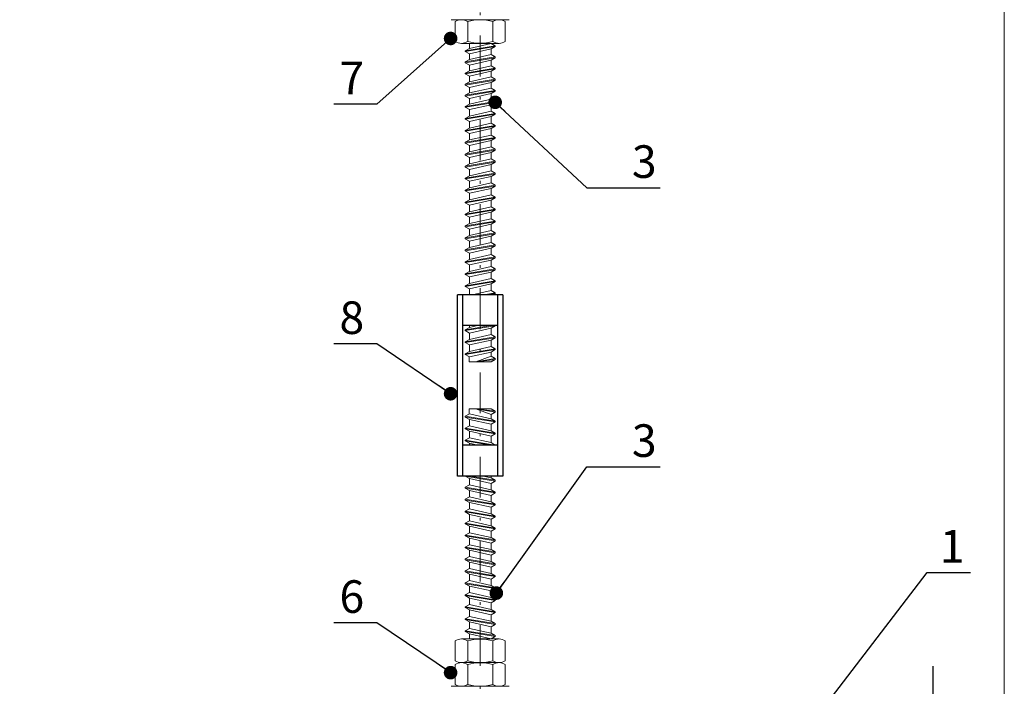
# Model space of a CAD drawing. Units: millimetres. Extents: x 583 to 2164, y 294 to 621.
# Drawn here: x 1141 to 1177, y 332 to 356 of the extents above; entities that cross this region are included whole.
import ezdxf

# ---------------------------------------------------------------- set-up
doc = ezdxf.new("R2010")
doc.units = ezdxf.units.MM
doc.header["$LTSCALE"] = 10
doc.linetypes.add('DASHDOTX2', pattern=[2, 1, -0.5, 0, -0.5])
doc.linetypes.add('HIDDEN', pattern=[0.375, 0.25, -0.125])
for name, color, linetype in [('2', 7, 'Continuous'), ('HIDE', 8, 'HIDDEN'), ('WYM', 8, 'Continuous')]:
    doc.layers.add(name, color=color, linetype=linetype)
for name, color, linetype, lineweight in [('L-10', 8, 'Continuous', 18), ('Opisy', 7, 'Continuous', 9), ('Łączniki', 9, 'Continuous', 9)]:
    doc.layers.add(name, color=color, linetype=linetype, lineweight=lineweight)
doc.styles.add('ROMANS', font='romans.shx', dxfattribs={"width": 0.8})
doc.dimstyles.new('NOWE-5', dxfattribs={"dimscale": 2, "dimtxt": 2, "dimasz": 1.5, "dimexe": 0, "dimexo": 1, "dimgap": 0.3, "dimtad": 1, "dimdec": 0, "dimrnd": 1, "dimdsep": 46, "dimtxsty": 'ROMANS', "dimcen": 0, "dimclrd": 8, "dimclre": 8, "dimclrt": 7, "dimadec": 0, "dimazin": 0, "dimtfac": 0.4, "dimtdec": 0, "dimtix": 1, "dimtmove": 2, "dimatfit": 3, "dimfxl": 0, "dimtolj": 1, "dimtzin": 0, "dimarcsym": 0})

msp = doc.modelspace()

# ---------------------------------------------------------------- linework, layer by layer
at = {"layer": '2', "linetype": 'Continuous'}
for p, q in [((1158.346, 346.112), (1156.673, 346.112)), ((1156.673, 339.437), (1156.673, 346.112)), ((1156.873, 339.437), (1156.873, 346.112)), ((1158.146, 346.112), (1158.146, 339.437)), ((1158.346, 346.112), (1158.346, 339.437)), ((1158.146, 344.974), (1156.873, 344.974)), ((1158.146, 340.574), (1156.873, 340.574)), ((1158.346, 339.437), (1156.673, 339.437))]:
    msp.add_line(p, q, dxfattribs=at)
at = {"layer": 'HIDE'}
msp.add_line((1174.169, 332.437), (1174.169, 302.437), dxfattribs=at)
at = {"layer": 'L-10'}
msp.add_lwpolyline([(1084.295, 439.749), (1176.795, 439.749), (1176.795, 296.249), (1084.295, 296.249)], close=True, dxfattribs=at)
at = {"layer": 'L-10', "linetype": 'DASHDOTX2', "ltscale": 0.15}
msp.add_lwpolyline([(1157.51, 361.849), (1157.51, 299.836)], dxfattribs=at)
at = {"layer": 'Łączniki', "color": 7}
for p, q in [((1156.44, 356.237), (1157.51, 356.237)), ((1156.586, 355.437), (1156.586, 356.165)), ((1156.817, 356.237), (1158.202, 356.237)), ((1157.048, 355.437), (1157.048, 356.165)), ((1157.51, 356.237), (1158.58, 356.237)), ((1157.971, 355.437), (1157.971, 356.165)), ((1158.433, 355.437), (1158.433, 356.165)), ((1156.817, 355.365), (1158.202, 355.365)), ((1156.817, 355.365), (1158.202, 355.365)), ((1156.96, 355.093), (1158.06, 355.274)), ((1156.96, 355.063), (1158.06, 355.244)), ((1156.96, 355.093), (1157.11, 355.18)), ((1156.96, 355.063), (1156.96, 355.093)), ((1157.11, 354.977), (1156.96, 355.063)), ((1157.11, 355.18), (1157.91, 355.361)), ((1157.11, 354.977), (1157.91, 355.158)), ((1158.06, 355.274), (1157.91, 355.361)), ((1157.91, 355.158), (1158.06, 355.244)), ((1158.06, 355.244), (1158.06, 355.274)), ((1156.96, 354.682), (1158.06, 354.863)), ((1156.96, 354.652), (1158.06, 354.833)), ((1156.96, 354.682), (1157.11, 354.769)), ((1157.11, 354.769), (1157.91, 354.95)), ((1157.11, 354.566), (1157.91, 354.747)), ((1158.06, 354.863), (1157.91, 354.95)), ((1157.91, 354.747), (1158.06, 354.833)), ((1158.06, 354.833), (1158.06, 354.863)), ((1156.96, 354.652), (1156.96, 354.682)), ((1157.11, 354.566), (1156.96, 354.652)), ((1156.96, 354.272), (1158.06, 354.453)), ((1156.96, 354.242), (1158.06, 354.423)), ((1156.96, 354.272), (1157.11, 354.359)), ((1157.11, 354.359), (1157.91, 354.54)), ((1157.11, 354.156), (1157.91, 354.337)), ((1158.06, 354.453), (1157.91, 354.54)), ((1157.91, 354.337), (1158.06, 354.423)), ((1158.06, 354.423), (1158.06, 354.453)), ((1156.96, 354.242), (1156.96, 354.272)), ((1157.11, 354.156), (1156.96, 354.242)), ((1156.96, 353.862), (1158.06, 354.043)), ((1156.96, 353.832), (1158.06, 354.013)), ((1157.11, 353.949), (1157.91, 354.13)), ((1158.06, 354.043), (1157.91, 354.13)), ((1157.91, 353.927), (1158.06, 354.013)), ((1158.06, 354.013), (1158.06, 354.043)), ((1156.96, 353.862), (1157.11, 353.949)), ((1156.96, 353.832), (1156.96, 353.862)), ((1157.11, 353.746), (1156.96, 353.832)), ((1156.96, 353.453), (1158.06, 353.634)), ((1157.11, 353.746), (1157.91, 353.927)), ((1157.11, 353.539), (1157.91, 353.72)), ((1158.06, 353.634), (1157.91, 353.72)), ((1158.06, 353.604), (1158.06, 353.634)), ((1156.96, 353.423), (1158.06, 353.604)), ((1156.96, 353.453), (1157.11, 353.539)), ((1156.96, 353.423), (1156.96, 353.453)), ((1157.11, 353.336), (1156.96, 353.423)), ((1157.11, 353.336), (1157.91, 353.517)), ((1157.11, 353.129), (1157.91, 353.31)), ((1157.91, 353.517), (1158.06, 353.604)), ((1158.06, 353.224), (1157.91, 353.31)), ((1156.96, 353.043), (1158.06, 353.224)), ((1156.96, 353.013), (1158.06, 353.194)), ((1156.96, 353.043), (1157.11, 353.129)), ((1156.96, 353.013), (1156.96, 353.043)), ((1157.11, 352.926), (1156.96, 353.013)), ((1157.11, 352.926), (1157.91, 353.107)), ((1157.91, 353.107), (1158.06, 353.194)), ((1158.06, 353.194), (1158.06, 353.224)), ((1156.96, 352.603), (1158.06, 352.784)), ((1156.96, 352.573), (1158.06, 352.754)), ((1156.96, 352.603), (1157.11, 352.689)), ((1156.96, 352.573), (1156.96, 352.603)), ((1157.11, 352.486), (1156.96, 352.573)), ((1157.11, 352.689), (1157.91, 352.87)), ((1157.11, 352.486), (1157.91, 352.667)), ((1158.06, 352.784), (1157.91, 352.87)), ((1157.91, 352.667), (1158.06, 352.754)), ((1158.06, 352.754), (1158.06, 352.784)), ((1156.96, 352.163), (1158.06, 352.344)), ((1156.96, 352.133), (1158.06, 352.314)), ((1156.96, 352.163), (1157.11, 352.249)), ((1156.96, 352.133), (1156.96, 352.163)), ((1157.11, 352.249), (1157.91, 352.43)), ((1157.11, 352.046), (1157.91, 352.227)), ((1158.06, 352.344), (1157.91, 352.43)), ((1157.91, 352.227), (1158.06, 352.314)), ((1158.06, 352.314), (1158.06, 352.344)), ((1157.11, 352.046), (1156.96, 352.133)), ((1156.96, 351.723), (1158.06, 351.904)), ((1156.96, 351.693), (1158.06, 351.874)), ((1156.96, 351.723), (1157.11, 351.809)), ((1157.11, 351.809), (1157.91, 351.99)), ((1158.06, 351.904), (1157.91, 351.99)), ((1157.91, 351.787), (1158.06, 351.874)), ((1158.06, 351.874), (1158.06, 351.904)), ((1156.96, 351.693), (1156.96, 351.723)), ((1157.11, 351.606), (1156.96, 351.693)), ((1156.96, 351.283), (1158.06, 351.464)), ((1157.11, 351.606), (1157.91, 351.787)), ((1157.11, 351.369), (1157.91, 351.55)), ((1158.06, 351.464), (1157.91, 351.55)), ((1158.06, 351.434), (1158.06, 351.464)), ((1156.96, 351.253), (1158.06, 351.434)), ((1156.96, 351.283), (1157.11, 351.369)), ((1156.96, 351.253), (1156.96, 351.283)), ((1157.11, 351.166), (1156.96, 351.253)), ((1157.11, 351.166), (1157.91, 351.347)), ((1157.11, 350.929), (1157.91, 351.11)), ((1157.91, 351.347), (1158.06, 351.434)), ((1158.06, 351.024), (1157.91, 351.11)), ((1156.96, 350.843), (1158.06, 351.024)), ((1156.96, 350.813), (1158.06, 350.994)), ((1156.96, 350.843), (1157.11, 350.929)), ((1156.96, 350.813), (1156.96, 350.843)), ((1157.11, 350.726), (1156.96, 350.813)), ((1157.11, 350.726), (1157.91, 350.907)), ((1157.91, 350.907), (1158.06, 350.994)), ((1158.06, 350.994), (1158.06, 351.024)), ((1156.96, 350.403), (1158.06, 350.584)), ((1156.96, 350.373), (1158.06, 350.554)), ((1156.96, 350.403), (1157.11, 350.489)), ((1156.96, 350.373), (1156.96, 350.403)), ((1157.11, 350.286), (1156.96, 350.373)), ((1157.11, 350.489), (1157.91, 350.67)), ((1157.11, 350.286), (1157.91, 350.467)), ((1158.06, 350.584), (1157.91, 350.67)), ((1157.91, 350.467), (1158.06, 350.554)), ((1158.06, 350.554), (1158.06, 350.584)), ((1156.96, 349.963), (1158.06, 350.144)), ((1156.96, 349.933), (1158.06, 350.114)), ((1156.96, 349.963), (1157.11, 350.049)), ((1157.11, 350.049), (1157.91, 350.23)), ((1157.11, 349.846), (1157.91, 350.027)), ((1158.06, 350.144), (1157.91, 350.23)), ((1157.91, 350.027), (1158.06, 350.114)), ((1158.06, 350.114), (1158.06, 350.144)), ((1156.96, 349.933), (1156.96, 349.963)), ((1157.11, 349.846), (1156.96, 349.933)), ((1156.96, 349.523), (1158.06, 349.704)), ((1156.96, 349.493), (1158.06, 349.674)), ((1157.11, 349.609), (1157.91, 349.79)), ((1158.06, 349.704), (1157.91, 349.79)), ((1157.91, 349.587), (1158.06, 349.674)), ((1158.06, 349.674), (1158.06, 349.704)), ((1156.96, 349.523), (1157.11, 349.609)), ((1156.96, 349.493), (1156.96, 349.523)), ((1157.11, 349.406), (1156.96, 349.493)), ((1156.96, 349.083), (1158.06, 349.264)), ((1157.11, 349.406), (1157.91, 349.587)), ((1157.11, 349.169), (1157.91, 349.35)), ((1158.06, 349.264), (1157.91, 349.35)), ((1158.06, 349.234), (1158.06, 349.264)), ((1156.96, 349.053), (1158.06, 349.234)), ((1156.96, 349.083), (1157.11, 349.169)), ((1156.96, 349.053), (1156.96, 349.083)), ((1157.11, 348.966), (1156.96, 349.053)), ((1157.11, 348.966), (1157.91, 349.147)), ((1157.11, 348.729), (1157.91, 348.91)), ((1157.91, 349.147), (1158.06, 349.234)), ((1158.06, 348.824), (1157.91, 348.91)), ((1156.96, 348.643), (1158.06, 348.824)), ((1156.96, 348.613), (1158.06, 348.794)), ((1156.96, 348.643), (1157.11, 348.729)), ((1156.96, 348.613), (1156.96, 348.643)), ((1157.11, 348.526), (1156.96, 348.613)), ((1157.11, 348.526), (1157.91, 348.707)), ((1157.91, 348.707), (1158.06, 348.794)), ((1158.06, 348.794), (1158.06, 348.824)), ((1156.96, 348.203), (1158.06, 348.384)), ((1156.96, 348.173), (1158.06, 348.354)), ((1156.96, 348.203), (1157.11, 348.289)), ((1156.96, 348.173), (1156.96, 348.203)), ((1157.11, 348.289), (1157.91, 348.47)), ((1157.11, 348.086), (1157.91, 348.267)), ((1158.06, 348.384), (1157.91, 348.47)), ((1157.91, 348.267), (1158.06, 348.354)), ((1158.06, 348.354), (1158.06, 348.384)), ((1157.11, 348.086), (1156.96, 348.173)), ((1156.96, 347.763), (1158.06, 347.944)), ((1156.96, 347.733), (1158.06, 347.914)), ((1156.96, 347.763), (1157.11, 347.849)), ((1157.11, 347.849), (1157.91, 348.03)), ((1157.11, 347.646), (1157.91, 347.827)), ((1158.06, 347.944), (1157.91, 348.03)), ((1157.91, 347.827), (1158.06, 347.914)), ((1158.06, 347.914), (1158.06, 347.944)), ((1156.96, 347.733), (1156.96, 347.763)), ((1157.11, 347.646), (1156.96, 347.733)), ((1156.96, 347.323), (1158.06, 347.504)), ((1156.96, 347.293), (1158.06, 347.474)), ((1157.11, 347.409), (1157.91, 347.59)), ((1158.06, 347.504), (1157.91, 347.59)), ((1157.91, 347.387), (1158.06, 347.474)), ((1158.06, 347.474), (1158.06, 347.504)), ((1156.96, 347.323), (1157.11, 347.409)), ((1156.96, 347.293), (1156.96, 347.323)), ((1157.11, 347.206), (1156.96, 347.293)), ((1157.11, 347.206), (1157.91, 347.387)), ((1157.11, 346.969), (1157.91, 347.15)), ((1158.06, 347.064), (1157.91, 347.15)), ((1156.96, 346.883), (1158.06, 347.064)), ((1156.96, 346.853), (1158.06, 347.034)), ((1156.96, 346.883), (1157.11, 346.969)), ((1156.96, 346.853), (1156.96, 346.883)), ((1157.11, 346.766), (1156.96, 346.853)), ((1157.11, 346.766), (1157.91, 346.947)), ((1157.91, 346.947), (1158.06, 347.034)), ((1158.06, 347.034), (1158.06, 347.064)), ((1156.96, 346.443), (1158.06, 346.624)), ((1156.96, 346.413), (1158.06, 346.594)), ((1156.96, 346.443), (1157.11, 346.529)), ((1156.96, 346.413), (1156.96, 346.443)), ((1157.11, 346.326), (1156.96, 346.413)), ((1157.11, 346.529), (1157.91, 346.71)), ((1157.11, 346.326), (1157.91, 346.507)), ((1158.06, 346.624), (1157.91, 346.71)), ((1157.91, 346.507), (1158.06, 346.594)), ((1158.06, 346.594), (1158.06, 346.624)), ((1157.211, 346.112), (1157.91, 346.27)), ((1157.626, 346.112), (1158.06, 346.184)), ((1157.808, 346.112), (1158.06, 346.154)), ((1158.06, 346.184), (1157.91, 346.27)), ((1157.988, 346.112), (1158.06, 346.154)), ((1158.06, 346.154), (1158.06, 346.184)), ((1157.905, 344.974), (1156.96, 344.819)), ((1158.06, 344.97), (1156.96, 344.789)), ((1157.414, 344.974), (1157.11, 344.906)), ((1158.06, 344.97), (1157.91, 344.883)), ((1158.06, 344.974), (1158.06, 344.97)), ((1157.11, 344.906), (1156.96, 344.819)), ((1156.96, 344.819), (1156.96, 344.789)), ((1156.96, 344.789), (1157.11, 344.702)), ((1158.06, 344.56), (1156.96, 344.379)), ((1157.91, 344.883), (1157.11, 344.702)), ((1157.91, 344.647), (1157.11, 344.466)), ((1157.91, 344.647), (1158.06, 344.56)), ((1158.06, 344.56), (1158.06, 344.53)), ((1158.06, 344.53), (1156.96, 344.349)), ((1157.11, 344.466), (1156.96, 344.379)), ((1156.96, 344.379), (1156.96, 344.349)), ((1156.96, 344.349), (1157.11, 344.262)), ((1157.91, 344.443), (1157.11, 344.262)), ((1157.91, 344.207), (1157.11, 344.026)), ((1158.06, 344.53), (1157.91, 344.443)), ((1157.91, 344.207), (1158.06, 344.12)), ((1158.06, 344.12), (1156.96, 343.939)), ((1158.06, 344.09), (1156.96, 343.909)), ((1157.11, 344.026), (1156.96, 343.939)), ((1156.96, 343.939), (1156.96, 343.909)), ((1156.96, 343.909), (1157.11, 343.822)), ((1157.91, 344.003), (1157.11, 343.822)), ((1157.91, 343.845), (1157.351, 343.641)), ((1158.06, 344.09), (1157.91, 344.003)), ((1157.91, 344.003), (1157.91, 343.845)), ((1157.91, 343.845), (1158.06, 343.758)), ((1158.06, 344.12), (1158.06, 344.09)), ((1157.109, 343.822), (1157.109, 343.641)), ((1158.06, 343.758), (1157.351, 343.641)), ((1158.06, 343.728), (1157.351, 343.641)), ((1157.351, 343.641), (1157.91, 343.641)), ((1158.06, 343.728), (1157.91, 343.641)), ((1158.06, 343.758), (1158.06, 343.728)), ((1156.96, 341.64), (1157.11, 341.727)), ((1157.109, 341.727), (1157.109, 341.908)), ((1157.91, 341.546), (1157.11, 341.727)), ((1158.06, 341.821), (1157.351, 341.908)), ((1157.91, 341.704), (1157.351, 341.908)), ((1157.351, 341.908), (1157.91, 341.908)), ((1158.06, 341.791), (1157.351, 341.908)), ((1158.06, 341.821), (1157.91, 341.908)), ((1157.91, 341.704), (1158.06, 341.791)), ((1157.91, 341.546), (1157.91, 341.704)), ((1158.06, 341.791), (1158.06, 341.821)), ((1158.06, 341.459), (1156.96, 341.64)), ((1156.96, 341.61), (1156.96, 341.64)), ((1158.06, 341.429), (1156.96, 341.61)), ((1157.11, 341.523), (1156.96, 341.61)), ((1157.91, 341.342), (1157.11, 341.523)), ((1158.06, 341.459), (1157.91, 341.546)), ((1157.91, 341.342), (1158.06, 341.429)), ((1158.06, 341.429), (1158.06, 341.459)), ((1156.96, 341.2), (1157.11, 341.287)), ((1158.06, 341.019), (1156.96, 341.2)), ((1156.96, 341.17), (1156.96, 341.2)), ((1158.06, 340.989), (1156.96, 341.17)), ((1157.11, 341.083), (1156.96, 341.17)), ((1157.91, 341.106), (1157.11, 341.287)), ((1157.91, 340.902), (1157.11, 341.083)), ((1158.06, 341.019), (1157.91, 341.106)), ((1157.91, 340.902), (1158.06, 340.989)), ((1158.06, 340.989), (1158.06, 341.019)), ((1156.96, 340.76), (1157.11, 340.847)), ((1158.06, 340.579), (1156.96, 340.76)), ((1156.96, 340.73), (1156.96, 340.76)), ((1157.905, 340.574), (1156.96, 340.73)), ((1157.11, 340.643), (1156.96, 340.73)), ((1157.91, 340.666), (1157.11, 340.847)), ((1157.414, 340.574), (1157.11, 340.643)), ((1158.06, 340.579), (1157.91, 340.666)), ((1158.06, 340.574), (1158.06, 340.579)), ((1156.96, 339.434), (1156.96, 339.437)), ((1158.06, 339.253), (1156.96, 339.434)), ((1157.11, 339.347), (1156.96, 339.434)), ((1157.91, 339.166), (1157.11, 339.347)), ((1158.06, 339.283), (1157.125, 339.437)), ((1157.91, 339.369), (1157.613, 339.437)), ((1158.06, 339.283), (1157.91, 339.369)), ((1157.91, 339.166), (1158.06, 339.253)), ((1158.06, 339.253), (1158.06, 339.283)), ((1156.96, 339.024), (1157.11, 339.11)), ((1158.06, 338.843), (1156.96, 339.024)), ((1156.96, 338.994), (1156.96, 339.024)), ((1158.06, 338.813), (1156.96, 338.994)), ((1157.11, 338.907), (1156.96, 338.994)), ((1157.91, 338.929), (1157.11, 339.11)), ((1157.91, 338.726), (1157.11, 338.907)), ((1158.06, 338.843), (1157.91, 338.929)), ((1157.91, 338.726), (1158.06, 338.813)), ((1158.06, 338.813), (1158.06, 338.843)), ((1156.96, 338.584), (1157.11, 338.67)), ((1158.06, 338.403), (1156.96, 338.584)), ((1156.96, 338.554), (1156.96, 338.584)), ((1158.06, 338.373), (1156.96, 338.554)), ((1157.11, 338.467), (1156.96, 338.554)), ((1157.91, 338.489), (1157.11, 338.67)), ((1157.91, 338.286), (1157.11, 338.467)), ((1158.06, 338.403), (1157.91, 338.489)), ((1158.06, 338.373), (1158.06, 338.403)), ((1156.96, 338.144), (1157.11, 338.23)), ((1158.06, 337.963), (1156.96, 338.144)), ((1156.96, 338.114), (1156.96, 338.144)), ((1158.06, 337.933), (1156.96, 338.114)), ((1157.11, 338.027), (1156.96, 338.114)), ((1157.91, 338.049), (1157.11, 338.23)), ((1157.91, 338.286), (1158.06, 338.373)), ((1158.06, 337.963), (1157.91, 338.049)), ((1156.96, 337.704), (1157.11, 337.79)), ((1158.06, 337.523), (1156.96, 337.704)), ((1156.96, 337.674), (1156.96, 337.704)), ((1158.06, 337.493), (1156.96, 337.674)), ((1157.11, 337.587), (1156.96, 337.674)), ((1157.91, 337.846), (1157.11, 338.027)), ((1157.91, 337.609), (1157.11, 337.79)), ((1157.91, 337.846), (1158.06, 337.933)), ((1158.06, 337.933), (1158.06, 337.963)), ((1156.96, 337.264), (1157.11, 337.35)), ((1157.91, 337.406), (1157.11, 337.587)), ((1157.91, 337.169), (1157.11, 337.35)), ((1158.06, 337.523), (1157.91, 337.609)), ((1157.91, 337.406), (1158.06, 337.493)), ((1158.06, 337.493), (1158.06, 337.523)), ((1158.06, 337.083), (1156.96, 337.264)), ((1156.96, 337.234), (1156.96, 337.264)), ((1158.06, 337.053), (1156.96, 337.234)), ((1157.11, 337.147), (1156.96, 337.234)), ((1157.91, 336.966), (1157.11, 337.147)), ((1158.06, 337.083), (1157.91, 337.169)), ((1157.91, 336.966), (1158.06, 337.053)), ((1158.06, 337.053), (1158.06, 337.083)), ((1156.96, 336.824), (1157.11, 336.91)), ((1158.06, 336.643), (1156.96, 336.824)), ((1156.96, 336.794), (1156.96, 336.824)), ((1158.06, 336.613), (1156.96, 336.794)), ((1157.11, 336.707), (1156.96, 336.794)), ((1157.91, 336.729), (1157.11, 336.91)), ((1157.91, 336.526), (1157.11, 336.707)), ((1158.06, 336.643), (1157.91, 336.729)), ((1157.91, 336.526), (1158.06, 336.613)), ((1158.06, 336.613), (1158.06, 336.643)), ((1156.96, 336.384), (1157.11, 336.47)), ((1158.06, 336.203), (1156.96, 336.384)), ((1156.96, 336.354), (1156.96, 336.384)), ((1158.06, 336.173), (1156.96, 336.354)), ((1157.11, 336.267), (1156.96, 336.354)), ((1157.91, 336.289), (1157.11, 336.47)), ((1157.91, 336.086), (1157.11, 336.267)), ((1158.06, 336.203), (1157.91, 336.289)), ((1156.96, 335.944), (1157.11, 336.03)), ((1158.06, 335.763), (1156.96, 335.944)), ((1156.96, 335.914), (1156.96, 335.944)), ((1158.06, 335.733), (1156.96, 335.914)), ((1157.11, 335.827), (1156.96, 335.914)), ((1157.91, 335.849), (1157.11, 336.03)), ((1157.91, 336.086), (1158.06, 336.173)), ((1158.06, 336.173), (1158.06, 336.203)), ((1156.96, 335.504), (1157.11, 335.59)), ((1158.06, 335.323), (1156.96, 335.504)), ((1156.96, 335.474), (1156.96, 335.504)), ((1157.91, 335.646), (1157.11, 335.827)), ((1157.91, 335.409), (1157.11, 335.59)), ((1158.06, 335.763), (1157.91, 335.849)), ((1157.91, 335.646), (1158.06, 335.733)), ((1158.06, 335.733), (1158.06, 335.763)), ((1158.06, 335.293), (1156.96, 335.474)), ((1157.11, 335.387), (1156.96, 335.474)), ((1156.96, 335.064), (1157.11, 335.15)), ((1157.91, 335.206), (1157.11, 335.387)), ((1157.91, 334.969), (1157.11, 335.15)), ((1158.06, 335.323), (1157.91, 335.409)), ((1157.91, 335.206), (1158.06, 335.293)), ((1158.06, 335.293), (1158.06, 335.323)), ((1158.06, 334.883), (1156.96, 335.064)), ((1156.96, 335.034), (1156.96, 335.064)), ((1158.06, 334.853), (1156.96, 335.034)), ((1157.11, 334.947), (1156.96, 335.034)), ((1157.91, 334.766), (1157.11, 334.947)), ((1158.06, 334.883), (1157.91, 334.969)), ((1157.91, 334.766), (1158.06, 334.853)), ((1158.06, 334.853), (1158.06, 334.883)), ((1156.96, 334.624), (1157.11, 334.71)), ((1158.06, 334.443), (1156.96, 334.624)), ((1156.96, 334.594), (1156.96, 334.624)), ((1158.06, 334.413), (1156.96, 334.594)), ((1157.11, 334.507), (1156.96, 334.594)), ((1157.91, 334.529), (1157.11, 334.71)), ((1157.91, 334.326), (1157.11, 334.507)), ((1158.06, 334.443), (1157.91, 334.529)), ((1157.91, 334.326), (1158.06, 334.413)), ((1158.06, 334.413), (1158.06, 334.443)), ((1156.96, 334.184), (1157.11, 334.27)), ((1158.06, 334.003), (1156.96, 334.184)), ((1156.96, 334.154), (1156.96, 334.184)), ((1158.06, 333.973), (1156.96, 334.154)), ((1157.11, 334.067), (1156.96, 334.154)), ((1157.91, 334.089), (1157.11, 334.27)), ((1157.91, 333.886), (1157.11, 334.067)), ((1158.06, 334.003), (1157.91, 334.089)), ((1156.96, 333.744), (1157.11, 333.83)), ((1158.06, 333.563), (1156.96, 333.744)), ((1156.96, 333.714), (1156.96, 333.744)), ((1158.06, 333.533), (1156.96, 333.714)), ((1157.11, 333.627), (1156.96, 333.714)), ((1157.91, 333.649), (1157.11, 333.83)), ((1157.91, 333.886), (1158.06, 333.973)), ((1158.06, 333.973), (1158.06, 334.003)), ((1156.586, 333.368), (1156.586, 332.639)), ((1156.817, 333.439), (1158.202, 333.439)), ((1156.96, 333.439), (1156.96, 333.443)), ((1157.048, 333.368), (1157.048, 332.639)), ((1157.91, 333.446), (1157.11, 333.627)), ((1158.06, 333.563), (1157.91, 333.649)), ((1157.91, 333.446), (1158.06, 333.533)), ((1157.971, 333.368), (1157.971, 332.639)), ((1158.06, 333.533), (1158.06, 333.563)), ((1158.433, 333.368), (1158.433, 332.639)), ((1156.586, 332.497), (1156.586, 331.768)), ((1156.817, 332.568), (1158.202, 332.568)), ((1156.817, 332.568), (1158.202, 332.568)), ((1157.048, 332.497), (1157.048, 331.768)), ((1157.971, 332.497), (1157.971, 331.768)), ((1158.433, 332.497), (1158.433, 331.768)), ((1156.44, 331.697), (1157.51, 331.697)), ((1156.817, 331.697), (1158.202, 331.697)), ((1157.51, 331.697), (1158.58, 331.697))]:
    msp.add_line(p, q, dxfattribs=at)
at = {"layer": 'Łączniki', "color": 7, "lineweight": 5}
for p, q in [((1157.11, 355.365), (1157.11, 355.18)), ((1157.91, 355.361), (1157.91, 355.365)), ((1157.91, 354.95), (1157.91, 355.156)), ((1157.11, 354.975), (1157.11, 354.769)), ((1157.91, 354.54), (1157.91, 354.747)), ((1157.11, 354.566), (1157.11, 354.359)), ((1157.91, 354.13), (1157.91, 354.337)), ((1157.11, 354.156), (1157.11, 353.949)), ((1157.11, 353.746), (1157.11, 353.539)), ((1157.91, 353.72), (1157.91, 353.927)), ((1157.11, 353.336), (1157.11, 353.129)), ((1157.91, 353.31), (1157.91, 353.517)), ((1157.11, 352.926), (1157.11, 352.689)), ((1157.91, 352.87), (1157.91, 353.107)), ((1157.91, 352.43), (1157.91, 352.667)), ((1157.11, 352.486), (1157.11, 352.249)), ((1157.91, 351.99), (1157.91, 352.227)), ((1157.11, 352.046), (1157.11, 351.809)), ((1157.11, 351.606), (1157.11, 351.369)), ((1157.91, 351.55), (1157.91, 351.787)), ((1157.11, 351.166), (1157.11, 350.929)), ((1157.91, 351.11), (1157.91, 351.347)), ((1157.11, 350.726), (1157.11, 350.489)), ((1157.91, 350.67), (1157.91, 350.907)), ((1157.91, 350.23), (1157.91, 350.467)), ((1157.11, 350.286), (1157.11, 350.049)), ((1157.91, 349.79), (1157.91, 350.027)), ((1157.11, 349.846), (1157.11, 349.609)), ((1157.11, 349.406), (1157.11, 349.169)), ((1157.91, 349.35), (1157.91, 349.587)), ((1157.11, 348.966), (1157.11, 348.729)), ((1157.91, 348.91), (1157.91, 349.147)), ((1157.91, 348.47), (1157.91, 348.707)), ((1157.11, 348.526), (1157.11, 348.289)), ((1157.91, 348.03), (1157.91, 348.267)), ((1157.11, 348.086), (1157.11, 347.849)), ((1157.91, 347.59), (1157.91, 347.827)), ((1157.11, 347.646), (1157.11, 347.409)), ((1157.11, 347.206), (1157.11, 346.969)), ((1157.91, 347.15), (1157.91, 347.387)), ((1157.11, 346.766), (1157.11, 346.529)), ((1157.91, 346.71), (1157.91, 346.947)), ((1157.91, 346.27), (1157.91, 346.507)), ((1157.11, 346.326), (1157.11, 346.112)), ((1157.11, 344.974), (1157.11, 344.906)), ((1157.11, 344.702), (1157.11, 344.466)), ((1157.91, 344.647), (1157.91, 344.883)), ((1157.11, 344.262), (1157.11, 344.026)), ((1157.91, 344.207), (1157.91, 344.443)), ((1157.11, 341.287), (1157.11, 341.523)), ((1157.91, 341.342), (1157.91, 341.106)), ((1157.11, 340.847), (1157.11, 341.083)), ((1157.11, 340.574), (1157.11, 340.643)), ((1157.91, 340.902), (1157.91, 340.666)), ((1157.11, 339.11), (1157.11, 339.347)), ((1157.91, 339.437), (1157.91, 339.369)), ((1157.91, 339.166), (1157.91, 338.929)), ((1157.11, 338.67), (1157.11, 338.907)), ((1157.11, 338.23), (1157.11, 338.467)), ((1157.91, 338.726), (1157.91, 338.489)), ((1157.91, 338.286), (1157.91, 338.049)), ((1157.11, 337.79), (1157.11, 338.027)), ((1157.91, 337.846), (1157.91, 337.609)), ((1157.11, 337.35), (1157.11, 337.587)), ((1157.91, 337.406), (1157.91, 337.169)), ((1157.11, 336.91), (1157.11, 337.147)), ((1157.91, 336.966), (1157.91, 336.729)), ((1157.11, 336.47), (1157.11, 336.707)), ((1157.11, 336.03), (1157.11, 336.267)), ((1157.91, 336.526), (1157.91, 336.289)), ((1157.91, 336.086), (1157.91, 335.849)), ((1157.11, 335.59), (1157.11, 335.827)), ((1157.91, 335.646), (1157.91, 335.409)), ((1157.11, 335.15), (1157.11, 335.387)), ((1157.91, 335.206), (1157.91, 334.969)), ((1157.11, 334.71), (1157.11, 334.947)), ((1157.11, 334.27), (1157.11, 334.507)), ((1157.91, 334.766), (1157.91, 334.529)), ((1157.11, 333.83), (1157.11, 334.067)), ((1157.91, 334.326), (1157.91, 334.089)), ((1157.91, 333.886), (1157.91, 333.649)), ((1157.11, 333.439), (1157.11, 333.627)), ((1157.91, 333.446), (1157.91, 333.439))]:
    msp.add_line(p, q, dxfattribs=at)
at = {"layer": 'Łączniki', "color": 7}
for points in [[(1157.909, 343.641), (1157.109, 343.641)], [(1157.909, 341.908), (1157.109, 341.908)]]:
    msp.add_lwpolyline(points, dxfattribs=at)
for centre, radius, start, end in [((1156.817, 355.826), 0.41, 55.7428, 124.2572), ((1157.51, 354.703), 1.533, 72.48, 107.52), ((1158.202, 355.826), 0.41, 55.7428, 124.2572), ((1156.817, 355.775), 0.41, 235.7428, 304.2572), ((1157.51, 356.899), 1.533, 252.48, 287.52), ((1158.202, 355.775), 0.41, 235.7428, 304.2572), ((1156.817, 333.029), 0.41, 55.7428, 124.2572), ((1157.51, 331.905), 1.533, 72.48, 107.52), ((1158.202, 333.029), 0.41, 55.7428, 124.2572), ((1156.817, 332.978), 0.41, 235.7428, 304.2572), ((1157.51, 334.101), 1.533, 252.48, 287.52), ((1158.202, 332.978), 0.41, 235.7428, 304.2572), ((1156.817, 332.158), 0.41, 55.7428, 124.2572), ((1157.51, 331.034), 1.533, 72.48, 107.52), ((1158.202, 332.158), 0.41, 55.7428, 124.2572), ((1156.817, 332.107), 0.41, 235.7428, 304.2572), ((1157.51, 333.23), 1.533, 252.48, 287.52), ((1158.202, 332.107), 0.41, 235.7428, 304.2572)]:
    msp.add_arc(centre, radius, start, end, dxfattribs=at)

# ---------------------------------------------------------------- texts
at = {"layer": 'Opisy', "lineweight": 9, "ltscale": 0.1, "char_height": 1.2, "width": 93.53325, "style": 'ROMANS'}
for s, insert, attachment_point in [('7', (1153.24, 354.691), 3), ('3', (1163.092, 351.612), 1), ('8', (1153.24, 345.867), 3), ('3', (1163.092, 341.341), 1), ('1', (1174.425, 337.452), 1), ('6', (1153.24, 335.6), 3)]:
    msp.add_mtext(s, dxfattribs=dict(at, insert=insert, attachment_point=attachment_point))

# ---------------------------------------------------------------- leaders
at = {"layer": 'WYM', "color": 7}
for points in [[(1156.42, 355.545), (1153.708, 353.128), (1152.12, 353.128)], [(1158.06, 353.194), (1161.43, 350.049), (1164.137, 350.049)], [(1156.42, 342.466), (1153.708, 344.304), (1152.12, 344.304)], [(1158.103, 335.129), (1161.43, 339.779), (1164.137, 339.779)], [(1169.248, 329.747), (1173.957, 335.889), (1175.545, 335.889)], [(1156.42, 332.199), (1153.708, 334.037), (1152.12, 334.037)]]:
    msp.add_leader(points, dimstyle='NOWE-5', override={"dimasz": 0.25, "dimgap": 0.1, "dimldrblk": 'Dot'}, dxfattribs=at)

doc.saveas('drawing.dxf')
